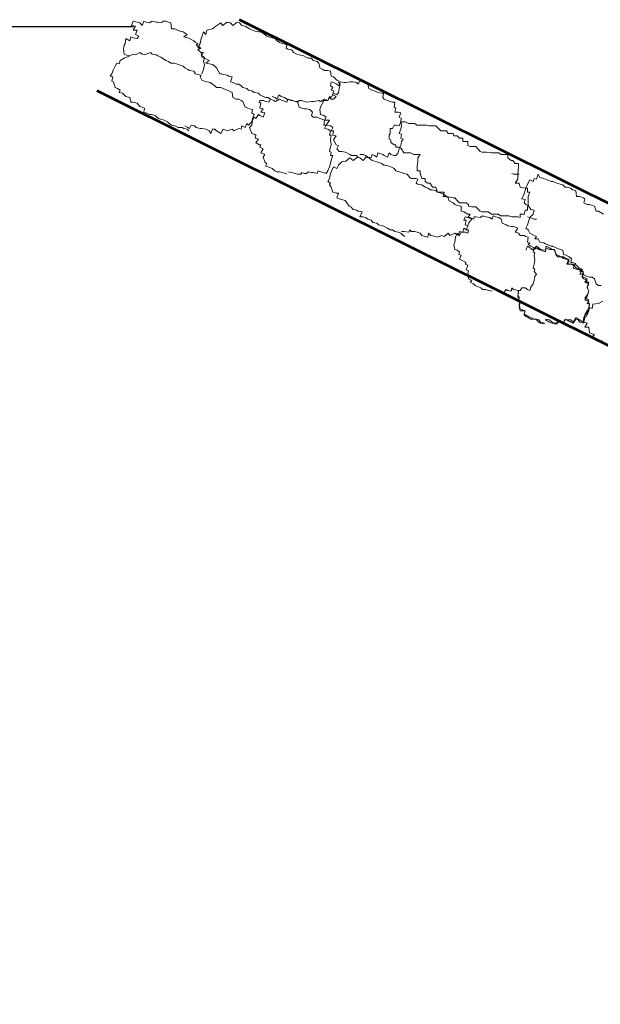
# Model space of a CAD drawing. Units: feet. Extents: x 0 to 11, y 0 to 8.5.
# Drawn here: x 1.3 to 1.6, y 6.3 to 6.7 of the extents above; entities that cross this region are included whole.
import ezdxf

# ---------------------------------------------------------------- set-up
doc = ezdxf.new("R2010")
doc.units = ezdxf.units.FT
doc.header["$LTSCALE"] = 0.2
doc.header["$MEASUREMENT"] = 0
doc.layers.add('A-RFDT-DIMS', color=7, linetype='CONTINUOUS')
doc.layers.add('Default', color=7, linetype='CONTINUOUS', lineweight=0)

msp = doc.modelspace()

# ---------------------------------------------------------------- linework, layer by layer
at = {"layer": 'A-RFDT-DIMS', "linetype": 'Continuous'}
msp.add_line((1.38932, 6.71914), (0.74908, 6.71914), dxfattribs=at)
at = {"layer": 'Default', "linetype": 'Continuous', "lineweight": 53}
for p, q in [((2.2684, 6.30949), (1.44004, 6.72249)), ((2.24843, 6.25116), (1.37193, 6.68843))]:
    msp.add_line(p, q, dxfattribs=at)
at = {"layer": 'Default', "linetype": 'Continuous', "lineweight": 13, "extrusion": (0, 0, -1)}
for points in [[(-1.42204, 6.69665), (-1.42204, 6.69665), (-1.42282, 6.69861), (-1.42321, 6.70096), (-1.42282, 6.70252), (-1.42321, 6.70448), (-1.42204, 6.70526), (-1.42282, 6.70683), (-1.42164, 6.70683), (-1.42008, 6.708), (-1.42125, 6.70918), (-1.4193, 6.71035), (-1.42008, 6.71114), (-1.4189, 6.71153), (-1.41812, 6.71231), (-1.41616, 6.71349), (-1.41538, 6.71388), (-1.41342, 6.71427), (-1.41499, 6.71544), (-1.41303, 6.71662), (-1.41147, 6.71701), (-1.41029, 6.7174), (-1.40912, 6.71818), (-1.40755, 6.71818), (-1.40716, 6.72092), (-1.40599, 6.72131), (-1.40481, 6.72171), (-1.40325, 6.72171), (-1.40285, 6.72092), (-1.4009, 6.72131), (-1.40011, 6.72131), (-1.39816, 6.72171), (-1.39698, 6.72092), (-1.39542, 6.72131), (-1.39424, 6.72171), (-1.39346, 6.71975), (-1.39228, 6.72092), (-1.39111, 6.72131), (-1.38915, 6.72171), (-1.38837, 6.71975), (-1.39033, 6.71936), (-1.38915, 6.7174), (-1.39111, 6.7174), (-1.39033, 6.71544), (-1.39189, 6.71466), (-1.39111, 6.71349), (-1.38915, 6.71388), (-1.38798, 6.71427), (-1.38759, 6.71231), (-1.38563, 6.71349), (-1.38524, 6.71114), (-1.38485, 6.71035), (-1.38446, 6.7084), (-1.38485, 6.70605), (-1.38563, 6.70566), (-1.3872, 6.70526)], [(-1.49759, 6.6579), (-1.49916, 6.6579), (-1.50033, 6.6575), (-1.50151, 6.65672), (-1.50307, 6.65633), (-1.50346, 6.6579), (-1.50464, 6.6575), (-1.50581, 6.65672), (-1.5062, 6.65868), (-1.50855, 6.6579), (-1.50933, 6.6575), (-1.5109, 6.65672), (-1.51168, 6.65868), (-1.51247, 6.6579), (-1.51403, 6.6575), (-1.51482, 6.6575), (-1.51599, 6.65868), (-1.51638, 6.66064), (-1.51716, 6.6622), (-1.51756, 6.66416), (-1.51834, 6.66533), (-1.51716, 6.66573), (-1.51756, 6.66768), (-1.51638, 6.66807), (-1.51716, 6.67003), (-1.51756, 6.6716), (-1.51716, 6.67434), (-1.51756, 6.67512), (-1.51638, 6.6759), (-1.51716, 6.67786), (-1.51599, 6.67825), (-1.51442, 6.67825), (-1.51482, 6.68021), (-1.51403, 6.6806), (-1.51442, 6.68295), (-1.51325, 6.68295), (-1.51207, 6.68334), (-1.5109, 6.68373), (-1.50933, 6.68452), (-1.50855, 6.6853), (-1.50894, 6.68726), (-1.50816, 6.68726), (-1.5062, 6.68765), (-1.50464, 6.68843), (-1.50346, 6.68882), (-1.5019, 6.68961), (-1.50151, 6.69156), (-1.50033, 6.69235), (-1.49916, 6.69274), (-1.49759, 6.69313), (-1.49681, 6.69156), (-1.49602, 6.69235), (-1.49446, 6.69274), (-1.49289, 6.69274), (-1.49094, 6.69235), (-1.49015, 6.69235), (-1.4882, 6.69274), (-1.4878, 6.69078), (-1.48663, 6.69156), (-1.48506, 6.69235), (-1.48389, 6.69274), (-1.4835, 6.69078), (-1.48467, 6.69), (-1.48389, 6.68882), (-1.48506, 6.68843), (-1.48467, 6.68647), (-1.48624, 6.68569), (-1.48506, 6.68452), (-1.48389, 6.68452), (-1.48311, 6.6853), (-1.48232, 6.68373), (-1.48037, 6.68373), (-1.47997, 6.68295), (-1.4788, 6.6806), (-1.47841, 6.67943), (-1.4788, 6.67708), (-1.48037, 6.67669), (-1.48154, 6.6759), (-1.48076, 6.67434), (-1.48311, 6.67434), (-1.48154, 6.67199), (-1.4835, 6.6716), (-1.48467, 6.67081), (-1.48389, 6.66925), (-1.48506, 6.66925), (-1.48467, 6.66729), (-1.48624, 6.6669), (-1.48506, 6.66494), (-1.48624, 6.66259), (-1.48741, 6.6622), (-1.48663, 6.66064), (-1.4878, 6.65946), (-1.48898, 6.65946), (-1.49054, 6.65907), (-1.49133, 6.65868), (-1.49289, 6.6579), (-1.49368, 6.6575), (-1.49602, 6.6575), (-1.49681, 6.65672)], [(-1.46314, 6.64968), (-1.4651, 6.64928), (-1.46666, 6.64889), (-1.46784, 6.6485), (-1.4694, 6.6485), (-1.4698, 6.64928), (-1.47097, 6.64889), (-1.47214, 6.64889), (-1.47293, 6.64968), (-1.47449, 6.64928), (-1.47528, 6.64928), (-1.47723, 6.64889), (-1.47763, 6.65007), (-1.4788, 6.64968), (-1.48037, 6.64928), (-1.48154, 6.64889), (-1.48232, 6.65007), (-1.48311, 6.65202), (-1.4835, 6.65359), (-1.48389, 6.65516), (-1.48467, 6.6575), (-1.4835, 6.6575), (-1.48389, 6.65907), (-1.48311, 6.65946), (-1.4835, 6.66181), (-1.48389, 6.66259), (-1.4835, 6.66533), (-1.48389, 6.66729), (-1.48311, 6.66729), (-1.4835, 6.66925), (-1.48232, 6.67003), (-1.48076, 6.67042), (-1.48154, 6.67199), (-1.48037, 6.67199), (-1.48076, 6.67434), (-1.47997, 6.67473), (-1.47841, 6.67512), (-1.47723, 6.6759), (-1.47528, 6.6759), (-1.47449, 6.67669), (-1.47489, 6.67825), (-1.47371, 6.67943), (-1.47214, 6.67982), (-1.47097, 6.67982), (-1.4698, 6.68021), (-1.46862, 6.6806), (-1.46784, 6.68334), (-1.46666, 6.68334), (-1.46549, 6.68373), (-1.46314, 6.68452), (-1.46275, 6.68295), (-1.46197, 6.68334), (-1.4604, 6.68373), (-1.45923, 6.68452), (-1.45727, 6.68334), (-1.45649, 6.68373), (-1.45492, 6.68452), (-1.45414, 6.68295), (-1.45257, 6.68334), (-1.4514, 6.68373), (-1.44983, 6.68373), (-1.44944, 6.68295), (-1.45022, 6.68256), (-1.44983, 6.68021), (-1.4514, 6.67982), (-1.45022, 6.67825), (-1.45218, 6.67786), (-1.4514, 6.6759), (-1.44983, 6.67669), (-1.44905, 6.67708), (-1.44787, 6.67512), (-1.44709, 6.6759), (-1.44631, 6.67434), (-1.44592, 6.67199), (-1.44474, 6.67081), (-1.44592, 6.66807), (-1.44709, 6.66768), (-1.44787, 6.66729), (-1.44748, 6.66573), (-1.44905, 6.66533), (-1.44787, 6.66377), (-1.44944, 6.66259), (-1.45022, 6.66259), (-1.44983, 6.66142), (-1.4514, 6.66064), (-1.45022, 6.65868), (-1.45218, 6.6579), (-1.4514, 6.65672), (-1.45218, 6.65437), (-1.45296, 6.65359), (-1.45257, 6.65242), (-1.45375, 6.65202), (-1.4557, 6.65124), (-1.45688, 6.65007), (-1.45805, 6.64968), (-1.45923, 6.64968), (-1.4604, 6.64928), (-1.46197, 6.64889), (-1.46275, 6.6485)], [(-1.58645, 6.57921), (-1.58841, 6.57882), (-1.58959, 6.57764), (-1.59076, 6.57725), (-1.59194, 6.57725), (-1.59233, 6.57882), (-1.59389, 6.57764), (-1.59507, 6.57764), (-1.59585, 6.57921), (-1.59663, 6.57882), (-1.59859, 6.57882), (-1.59976, 6.57764), (-1.60094, 6.57999), (-1.60211, 6.57921), (-1.6029, 6.57882), (-1.60446, 6.57764), (-1.60485, 6.57999), (-1.60525, 6.58117), (-1.60642, 6.58313), (-1.6072, 6.58469), (-1.60759, 6.58665), (-1.60642, 6.58665), (-1.6072, 6.58821), (-1.60525, 6.58939), (-1.60642, 6.59056), (-1.6072, 6.59252), (-1.60642, 6.59448), (-1.6072, 6.59683), (-1.60525, 6.59683), (-1.60642, 6.59839), (-1.60485, 6.59918), (-1.60407, 6.59957), (-1.60446, 6.60192), (-1.6029, 6.60192), (-1.60407, 6.60309), (-1.6025, 6.60348), (-1.60133, 6.60505), (-1.59976, 6.60544), (-1.59898, 6.60544), (-1.59663, 6.60583), (-1.59781, 6.60779), (-1.59624, 6.60818), (-1.59507, 6.60896), (-1.59389, 6.60896), (-1.59233, 6.60975), (-1.59154, 6.61014), (-1.59076, 6.61249), (-1.58959, 6.61249), (-1.58841, 6.61327), (-1.58685, 6.61405), (-1.58645, 6.61209), (-1.58411, 6.61249), (-1.58332, 6.61327), (-1.58215, 6.61405), (-1.58058, 6.61249), (-1.57902, 6.61327), (-1.57784, 6.61405), (-1.57706, 6.61209)], [(-1.57314, 6.59252), (-1.57354, 6.59252), (-1.57314, 6.59017), (-1.57393, 6.58978), (-1.57354, 6.58782), (-1.57432, 6.58743), (-1.57393, 6.58626), (-1.57432, 6.58391), (-1.57667, 6.58313), (-1.57628, 6.58156), (-1.57706, 6.58117), (-1.57823, 6.58038), (-1.57941, 6.57999), (-1.58097, 6.57921), (-1.58215, 6.57921), (-1.58332, 6.57882), (-1.58411, 6.57764), (-1.58606, 6.57725)]]:
    msp.add_lwpolyline(points, dxfattribs=at)
at = {"layer": 'Default', "linetype": 'Continuous', "lineweight": 13}
for points in [[(1.4557, 6.68569), (1.45688, 6.6853), (1.45805, 6.68452), (1.45883, 6.68647), (1.46001, 6.68569), (1.46158, 6.6853), (1.46275, 6.68452), (1.46471, 6.68373), (1.46549, 6.68373), (1.46666, 6.68334), (1.46784, 6.68295), (1.46862, 6.68373), (1.4698, 6.68373), (1.47097, 6.68334), (1.47214, 6.68295), (1.47449, 6.68334), (1.47567, 6.68334), (1.47802, 6.68373), (1.4788, 6.68334), (1.48076, 6.68452), (1.48232, 6.68373), (1.48311, 6.68569), (1.48389, 6.6853), (1.48506, 6.68726), (1.48663, 6.68647), (1.48741, 6.68765), (1.4878, 6.68961), (1.4882, 6.69156), (1.48741, 6.69235), (1.4878, 6.69313), (1.48663, 6.69352), (1.48506, 6.69509), (1.48389, 6.69548), (1.4835, 6.69783), (1.48232, 6.69822), (1.48076, 6.69822), (1.47997, 6.69861), (1.47841, 6.69939), (1.47802, 6.70174), (1.47723, 6.70252), (1.47528, 6.70292), (1.47449, 6.70409), (1.47293, 6.70409), (1.47175, 6.70448), (1.47058, 6.70526), (1.46862, 6.70566), (1.46745, 6.70605), (1.46588, 6.70683), (1.4651, 6.708), (1.46314, 6.7084), (1.46236, 6.70879), (1.46275, 6.71035), (1.46197, 6.71074), (1.4604, 6.71114), (1.45923, 6.71153), (1.45805, 6.71231), (1.45688, 6.71349), (1.4557, 6.71388), (1.45414, 6.71427), (1.45296, 6.71466), (1.45218, 6.71544), (1.45022, 6.71662), (1.44905, 6.71662), (1.44748, 6.71701), (1.44631, 6.7174), (1.44474, 6.71818), (1.44396, 6.71857), (1.44278, 6.71936), (1.44122, 6.71975), (1.44004, 6.72092), (1.43887, 6.72131), (1.43691, 6.71975), (1.43574, 6.72092), (1.43417, 6.72131), (1.43182, 6.71975), (1.43104, 6.72092), (1.42869, 6.71936), (1.42713, 6.71818), (1.42439, 6.7174), (1.42399, 6.71544), (1.42282, 6.71662), (1.42204, 6.71427), (1.42164, 6.71349), (1.42125, 6.71114), (1.42008, 6.70918), (1.42164, 6.70879), (1.42008, 6.708), (1.42164, 6.70683), (1.42204, 6.70448), (1.42321, 6.70409), (1.42556, 6.70292), (1.42399, 6.70174), (1.42556, 6.70135), (1.42713, 6.70096), (1.4283, 6.70017), (1.42908, 6.69939), (1.43065, 6.69665), (1.43143, 6.69665), (1.43221, 6.69626), (1.43417, 6.69587), (1.43496, 6.69548), (1.43652, 6.69509), (1.43574, 6.69274), (1.43691, 6.69235), (1.43848, 6.69156), (1.43965, 6.69156), (1.44083, 6.69078), (1.44161, 6.69), (1.44357, 6.68961), (1.44435, 6.68882), (1.44592, 6.68843), (1.44709, 6.68765), (1.44905, 6.68726), (1.44983, 6.68647), (1.4514, 6.68569), (1.45257, 6.6853), (1.45375, 6.6853), (1.45492, 6.68452), (1.45649, 6.68373), (1.45727, 6.68334), (1.45727, 6.68334)], [(1.41382, 6.6716), (1.41538, 6.67081), (1.41616, 6.67042), (1.41695, 6.67199), (1.41851, 6.6716), (1.4193, 6.67081), (1.42125, 6.67042), (1.42204, 6.67042), (1.42399, 6.67003), (1.42556, 6.66925), (1.42634, 6.66807), (1.42713, 6.67003), (1.4283, 6.67003), (1.42908, 6.66925), (1.43104, 6.66807), (1.43221, 6.67003), (1.43417, 6.66925), (1.43652, 6.67003), (1.4373, 6.66925), (1.43965, 6.67042), (1.44083, 6.67003), (1.44122, 6.6716), (1.44278, 6.67081), (1.44357, 6.67277), (1.44435, 6.67199), (1.44592, 6.67355), (1.44631, 6.67512), (1.44709, 6.67708), (1.44592, 6.67786), (1.44631, 6.67943), (1.44474, 6.67982), (1.44396, 6.68021), (1.44278, 6.6806), (1.44161, 6.68334), (1.44083, 6.68373), (1.43965, 6.68452), (1.43848, 6.68452), (1.43691, 6.6853), (1.43652, 6.68765), (1.43496, 6.68843), (1.43417, 6.68882), (1.43221, 6.68961), (1.43104, 6.69), (1.42908, 6.69), (1.4283, 6.69078), (1.42713, 6.69156), (1.42595, 6.69235), (1.42439, 6.69274), (1.42321, 6.69313), (1.42204, 6.69352), (1.42125, 6.69509), (1.42164, 6.69587), (1.42008, 6.69626), (1.4189, 6.69665), (1.41812, 6.69783), (1.41616, 6.69822), (1.41538, 6.69861), (1.41382, 6.69939), (1.41303, 6.70017), (1.41068, 6.70096), (1.4099, 6.70135), (1.40873, 6.70174), (1.40716, 6.70174), (1.40599, 6.70252), (1.40481, 6.70292), (1.40325, 6.70409), (1.40246, 6.70448), (1.4009, 6.70526), (1.40011, 6.70566), (1.39816, 6.70605), (1.39737, 6.70683), (1.39463, 6.70566), (1.39346, 6.70605), (1.39228, 6.70683), (1.39033, 6.70566), (1.38915, 6.70605), (1.38759, 6.70526), (1.38485, 6.70409), (1.38289, 6.70292), (1.3825, 6.70135), (1.38132, 6.70174), (1.38054, 6.70017), (1.37976, 6.69861), (1.37897, 6.69665), (1.37819, 6.69548), (1.37937, 6.69509), (1.37897, 6.69313), (1.37976, 6.69274), (1.38054, 6.69), (1.38171, 6.68961), (1.38289, 6.68882), (1.3825, 6.68765), (1.38406, 6.68726), (1.38485, 6.68647), (1.38563, 6.68569), (1.38759, 6.6853), (1.38798, 6.68295), (1.38915, 6.68295), (1.39111, 6.68256), (1.39228, 6.68099), (1.39346, 6.6806), (1.39463, 6.68021), (1.39424, 6.67825), (1.39542, 6.67786), (1.39698, 6.67708), (1.39777, 6.67708), (1.39972, 6.67669), (1.40051, 6.6759), (1.40129, 6.67512), (1.40285, 6.67473), (1.40403, 6.67434), (1.40559, 6.67355), (1.40638, 6.67277), (1.40755, 6.67199), (1.40912, 6.6716), (1.41068, 6.67081), (1.41264, 6.67081), (1.41342, 6.67042), (1.41499, 6.67003), (1.41577, 6.66925), (1.41577, 6.66925)], [(1.57314, 6.6485), (1.57354, 6.65202), (1.57354, 6.65359), (1.57197, 6.65359), (1.5708, 6.65516), (1.57001, 6.65516), (1.56845, 6.65633), (1.56845, 6.6579), (1.56766, 6.6579), (1.56531, 6.6579), (1.56414, 6.65868), (1.56257, 6.65868), (1.5614, 6.65868), (1.56062, 6.65868), (1.55827, 6.65907), (1.55749, 6.65907), (1.55592, 6.65907), (1.55514, 6.65946), (1.55318, 6.66181), (1.552, 6.66181), (1.55044, 6.66181), (1.54926, 6.6622), (1.54926, 6.66416), (1.54809, 6.66416), (1.54692, 6.66416), (1.54692, 6.66573), (1.54535, 6.66573), (1.54418, 6.6669), (1.54261, 6.6669), (1.54222, 6.66807), (1.53987, 6.66807), (1.53909, 6.66925), (1.53752, 6.66925), (1.53635, 6.66925), (1.53478, 6.67081), (1.534, 6.6716), (1.53165, 6.6716), (1.53047, 6.6716), (1.52969, 6.67199), (1.52773, 6.67199), (1.52656, 6.67199), (1.52499, 6.67199), (1.52382, 6.67277), (1.52225, 6.67277), (1.52108, 6.67277), (1.51912, 6.67355), (1.51834, 6.67355), (1.51716, 6.67355), (1.51638, 6.6716), (1.51482, 6.67199), (1.51403, 6.67199), (1.51325, 6.67042), (1.51207, 6.67042), (1.51207, 6.66807), (1.51168, 6.66729), (1.51168, 6.66533), (1.51247, 6.66494), (1.51247, 6.66377), (1.51403, 6.66259), (1.51482, 6.66259), (1.51482, 6.66142), (1.51638, 6.66142), (1.51756, 6.66064), (1.51873, 6.65868), (1.52108, 6.65868), (1.52186, 6.65868), (1.52343, 6.6579), (1.5246, 6.6579), (1.52656, 6.6579), (1.52538, 6.65633), (1.52538, 6.65437), (1.52499, 6.65242), (1.52499, 6.65007), (1.52656, 6.65007), (1.52656, 6.64889), (1.52734, 6.64654), (1.52891, 6.64654), (1.52891, 6.64498), (1.53008, 6.64419), (1.53126, 6.64419), (1.53243, 6.64224), (1.534, 6.64224), (1.53478, 6.63989), (1.53635, 6.63989), (1.53791, 6.63989), (1.53752, 6.63793), (1.53909, 6.63793), (1.54222, 6.63715), (1.543, 6.63715), (1.54418, 6.63597), (1.54535, 6.6348), (1.54692, 6.6348), (1.54848, 6.6348), (1.54966, 6.63402), (1.54966, 6.63323), (1.55122, 6.63284), (1.5524, 6.63284), (1.55318, 6.63284), (1.55514, 6.63088), (1.55592, 6.63049), (1.55788, 6.63049), (1.55905, 6.63049), (1.56062, 6.62932), (1.5614, 6.62932), (1.56375, 6.62932), (1.56492, 6.62854), (1.56571, 6.62854), (1.56766, 6.62854), (1.56884, 6.62854), (1.5704, 6.62814), (1.57119, 6.62814), (1.57314, 6.62814), (1.57432, 6.62775), (1.57432, 6.62932), (1.57628, 6.62932), (1.57667, 6.63128), (1.57784, 6.63128), (1.57784, 6.63284), (1.57823, 6.63402), (1.57823, 6.63637), (1.57823, 6.63793), (1.57902, 6.63989), (1.57784, 6.63989), (1.57784, 6.64185), (1.57667, 6.64185), (1.57432, 6.64224), (1.57393, 6.64419), (1.57197, 6.64419), (1.57314, 6.64615), (1.57314, 6.6485), (1.57393, 6.6485), (1.57393, 6.6485), (1.57314, 6.6485), (1.57119, 6.6485), (1.5704, 6.64889)], [(1.51756, 6.6211), (1.51873, 6.6211), (1.52108, 6.62071), (1.52147, 6.62188), (1.52225, 6.6211), (1.52382, 6.6211), (1.52499, 6.62071), (1.52656, 6.62031), (1.52734, 6.61914), (1.52891, 6.61875), (1.53008, 6.61836), (1.53047, 6.62031), (1.53165, 6.61914), (1.534, 6.61875), (1.53478, 6.61836), (1.53674, 6.61914), (1.53791, 6.61875), (1.53987, 6.62031), (1.54065, 6.61914), (1.543, 6.62031), (1.54496, 6.61914), (1.54535, 6.6211), (1.54692, 6.62071), (1.54731, 6.62266), (1.54848, 6.62188), (1.54926, 6.62384), (1.54966, 6.62501), (1.55122, 6.62697), (1.54926, 6.62775), (1.55044, 6.62932), (1.54926, 6.62932), (1.54731, 6.63049), (1.54613, 6.63088), (1.54613, 6.63323), (1.54418, 6.63362), (1.543, 6.63402), (1.54222, 6.6348), (1.54026, 6.63597), (1.53987, 6.63715), (1.53909, 6.63793), (1.53752, 6.63911), (1.53635, 6.6395), (1.53478, 6.63989), (1.534, 6.64067), (1.53243, 6.64106), (1.53126, 6.64106), (1.53008, 6.64185), (1.52891, 6.64224), (1.52734, 6.64341), (1.52538, 6.6438), (1.5246, 6.64419), (1.52538, 6.64615), (1.5246, 6.64654), (1.52225, 6.64654), (1.52147, 6.64693), (1.5203, 6.6485), (1.51873, 6.64889), (1.51756, 6.64928), (1.51638, 6.64968), (1.51482, 6.65007), (1.51403, 6.65124), (1.51247, 6.65202), (1.51168, 6.65242), (1.50973, 6.65281), (1.50894, 6.65281), (1.50816, 6.65359), (1.50581, 6.65437), (1.50464, 6.65476), (1.50346, 6.65516), (1.5019, 6.65633), (1.50072, 6.65672), (1.49916, 6.65516), (1.49759, 6.65633), (1.49642, 6.65672), (1.49446, 6.65516), (1.49289, 6.65633), (1.49094, 6.65476), (1.48898, 6.65437), (1.48741, 6.65281), (1.48663, 6.65124), (1.48506, 6.65202), (1.48389, 6.64968), (1.4835, 6.64889), (1.48311, 6.64654), (1.48232, 6.64498), (1.4835, 6.64419), (1.48311, 6.64341), (1.48389, 6.64224), (1.48467, 6.63989), (1.48624, 6.6395), (1.48741, 6.6395), (1.48663, 6.63715), (1.4878, 6.63676), (1.48898, 6.63637), (1.49054, 6.63597), (1.49133, 6.6348), (1.4925, 6.63323), (1.49328, 6.63284), (1.49446, 6.63167), (1.49602, 6.63128), (1.49681, 6.63088), (1.49876, 6.63049), (1.49759, 6.62814), (1.49916, 6.62814), (1.50033, 6.62775), (1.50151, 6.62697), (1.50307, 6.62658), (1.50385, 6.6254), (1.50581, 6.62501), (1.50659, 6.62423), (1.50855, 6.62384), (1.50933, 6.62345), (1.5109, 6.62266), (1.51207, 6.62188), (1.51325, 6.62188), (1.51442, 6.6211), (1.51599, 6.62071), (1.51716, 6.62031), (1.51834, 6.61914), (1.51912, 6.61875), (1.51912, 6.61875)], [(1.61425, 6.62932), (1.6119, 6.63088), (1.61073, 6.63088), (1.60994, 6.63323), (1.60877, 6.63362), (1.60759, 6.63402), (1.60642, 6.63402), (1.60485, 6.6348), (1.60525, 6.63676), (1.60446, 6.63715), (1.6029, 6.63793), (1.60133, 6.63793), (1.60094, 6.64067), (1.59937, 6.64106), (1.59859, 6.64185), (1.59663, 6.64224), (1.59585, 6.64224), (1.59468, 6.64341), (1.5935, 6.6438), (1.59194, 6.64419), (1.58998, 6.64498), (1.58919, 6.64498), (1.58724, 6.64576), (1.58645, 6.64615), (1.58567, 6.64654), (1.58371, 6.64693), (1.58293, 6.6485), (1.58215, 6.64615), (1.58097, 6.64654), (1.58058, 6.64498), (1.57902, 6.64576), (1.57784, 6.6438), (1.57706, 6.64185), (1.57667, 6.64067), (1.57628, 6.63911), (1.5751, 6.63676), (1.57667, 6.63637), (1.57628, 6.6348), (1.57706, 6.63402), (1.57823, 6.63362), (1.57941, 6.63167), (1.58097, 6.63128), (1.58058, 6.62932), (1.57902, 6.62775), (1.57784, 6.62814), (1.57784, 6.62814), (1.57902, 6.62775), (1.58097, 6.62697), (1.58215, 6.62697)], [(1.5614, 6.59409), (1.56257, 6.5933), (1.56414, 6.59291), (1.56531, 6.59252), (1.56649, 6.59174), (1.56766, 6.5933), (1.56845, 6.59291), (1.57001, 6.59252), (1.5704, 6.59409), (1.57119, 6.5933), (1.57354, 6.59291), (1.57432, 6.59291), (1.5751, 6.59409), (1.57667, 6.59409), (1.57784, 6.5933), (1.57902, 6.59291), (1.57941, 6.59448), (1.58058, 6.59604), (1.58097, 6.59761), (1.58137, 6.59957), (1.58215, 6.60074), (1.58097, 6.60192), (1.58137, 6.60309), (1.58058, 6.60348), (1.58097, 6.60544), (1.58137, 6.607), (1.58097, 6.60975), (1.58137, 6.61092), (1.58058, 6.61131), (1.58097, 6.61327), (1.57941, 6.61405), (1.57823, 6.61483), (1.57902, 6.61562), (1.57784, 6.61601), (1.57823, 6.61836), (1.57706, 6.61875), (1.57628, 6.61914), (1.57432, 6.61914), (1.57354, 6.62031), (1.57197, 6.62071), (1.57314, 6.62266), (1.57119, 6.62345), (1.57001, 6.62345), (1.56845, 6.62384), (1.56766, 6.62423), (1.56571, 6.62501), (1.56531, 6.62697), (1.56414, 6.62775), (1.56257, 6.62814), (1.5614, 6.62854), (1.56101, 6.62697), (1.55983, 6.62775), (1.55788, 6.62814), (1.55631, 6.62854), (1.55514, 6.62775), (1.55318, 6.62814), (1.5524, 6.62814), (1.552, 6.62697), (1.55044, 6.62775), (1.54926, 6.62775), (1.54809, 6.62814), (1.54731, 6.62658), (1.54848, 6.62658), (1.54809, 6.62423), (1.54926, 6.62384), (1.54848, 6.62188), (1.54966, 6.62188), (1.54926, 6.62031), (1.54809, 6.62071), (1.54613, 6.62071), (1.54535, 6.61914), (1.54418, 6.62031), (1.54339, 6.61836), (1.543, 6.61601), (1.54261, 6.61483), (1.543, 6.61249), (1.54418, 6.61209), (1.54535, 6.61131), (1.54496, 6.61014), (1.54613, 6.60975), (1.54535, 6.60779), (1.54692, 6.607), (1.54848, 6.60622), (1.54809, 6.60544), (1.54926, 6.60505), (1.54848, 6.6027), (1.54966, 6.60231), (1.54926, 6.60074), (1.54966, 6.59839), (1.55122, 6.59761), (1.55044, 6.59683), (1.552, 6.59604), (1.55279, 6.59526), (1.55475, 6.59448), (1.55553, 6.59409), (1.55631, 6.5933), (1.55788, 6.5933), (1.55905, 6.59291), (1.56101, 6.59252)], [(1.57902, 6.62775), (1.57784, 6.62423), (1.57706, 6.62266), (1.57823, 6.62188), (1.57902, 6.62031), (1.58097, 6.61914), (1.58215, 6.61875), (1.58137, 6.61757), (1.58293, 6.61757), (1.58371, 6.61601), (1.58567, 6.61562), (1.58645, 6.61523), (1.58724, 6.61483), (1.58919, 6.61405), (1.58998, 6.61405), (1.59154, 6.61327), (1.5935, 6.61249), (1.59468, 6.61209), (1.59507, 6.61014), (1.59624, 6.60975), (1.59781, 6.60896), (1.59898, 6.60818), (1.59859, 6.60622), (1.59937, 6.60622), (1.60094, 6.60583), (1.59976, 6.60348), (1.60133, 6.60309), (1.6025, 6.6027), (1.60407, 6.6027), (1.60485, 6.60035), (1.60642, 6.59957), (1.60759, 6.59918), (1.60877, 6.59918), (1.60994, 6.59839), (1.61073, 6.59604), (1.6119, 6.59526), (1.61307, 6.59526)], [(1.58645, 6.57882), (1.58841, 6.57764), (1.58959, 6.57725), (1.59076, 6.57686), (1.59194, 6.57686), (1.59233, 6.57764), (1.59389, 6.57764), (1.59507, 6.57725), (1.59585, 6.57882), (1.59663, 6.57882), (1.59859, 6.57764), (1.59976, 6.57725), (1.60094, 6.57921), (1.60211, 6.57882), (1.6029, 6.57764), (1.60446, 6.57725), (1.60485, 6.57921), (1.60525, 6.58117), (1.60642, 6.58195), (1.6072, 6.5843), (1.60759, 6.58626), (1.60642, 6.58665), (1.6072, 6.58782), (1.60525, 6.58821), (1.60642, 6.59017), (1.6072, 6.59252), (1.60642, 6.59409), (1.6072, 6.59604), (1.60525, 6.59683), (1.60642, 6.59761), (1.60485, 6.59839), (1.60407, 6.59918), (1.60446, 6.60074), (1.6029, 6.60074), (1.60407, 6.6027), (1.6025, 6.60309), (1.60133, 6.60348), (1.59976, 6.60505), (1.59898, 6.60544), (1.59663, 6.60544), (1.59781, 6.607), (1.59624, 6.60779), (1.59507, 6.60818), (1.59389, 6.60896), (1.59233, 6.60896), (1.59154, 6.60975), (1.59076, 6.61209), (1.58959, 6.61249), (1.58841, 6.61249), (1.58685, 6.61327), (1.58645, 6.61131), (1.58411, 6.61209), (1.58332, 6.61249), (1.58215, 6.61327), (1.58058, 6.61209), (1.57941, 6.61249)], [(1.57354, 6.59174), (1.57314, 6.58978), (1.57393, 6.58939), (1.57354, 6.58743), (1.57432, 6.58743), (1.57393, 6.58508), (1.57432, 6.58313), (1.57667, 6.58313), (1.57628, 6.58117), (1.57706, 6.58038), (1.57823, 6.57999), (1.57941, 6.57921), (1.58097, 6.57921), (1.58215, 6.57882), (1.58332, 6.57764), (1.58411, 6.57725), (1.58606, 6.57686)], [(1.61386, 6.58782), (1.6119, 6.58665), (1.60916, 6.58626), (1.60877, 6.5843), (1.60759, 6.58469), (1.6072, 6.58313), (1.60642, 6.58117), (1.60525, 6.57999), (1.60485, 6.57764), (1.60642, 6.57725), (1.60525, 6.5753), (1.6072, 6.5753), (1.60759, 6.57256), (1.60877, 6.57216), (1.60994, 6.57177), (1.60916, 6.57099), (1.61073, 6.56942), (1.61229, 6.56903), (1.61386, 6.56864)]]:
    msp.add_lwpolyline(points, dxfattribs=at)

doc.saveas('drawing.dxf')
